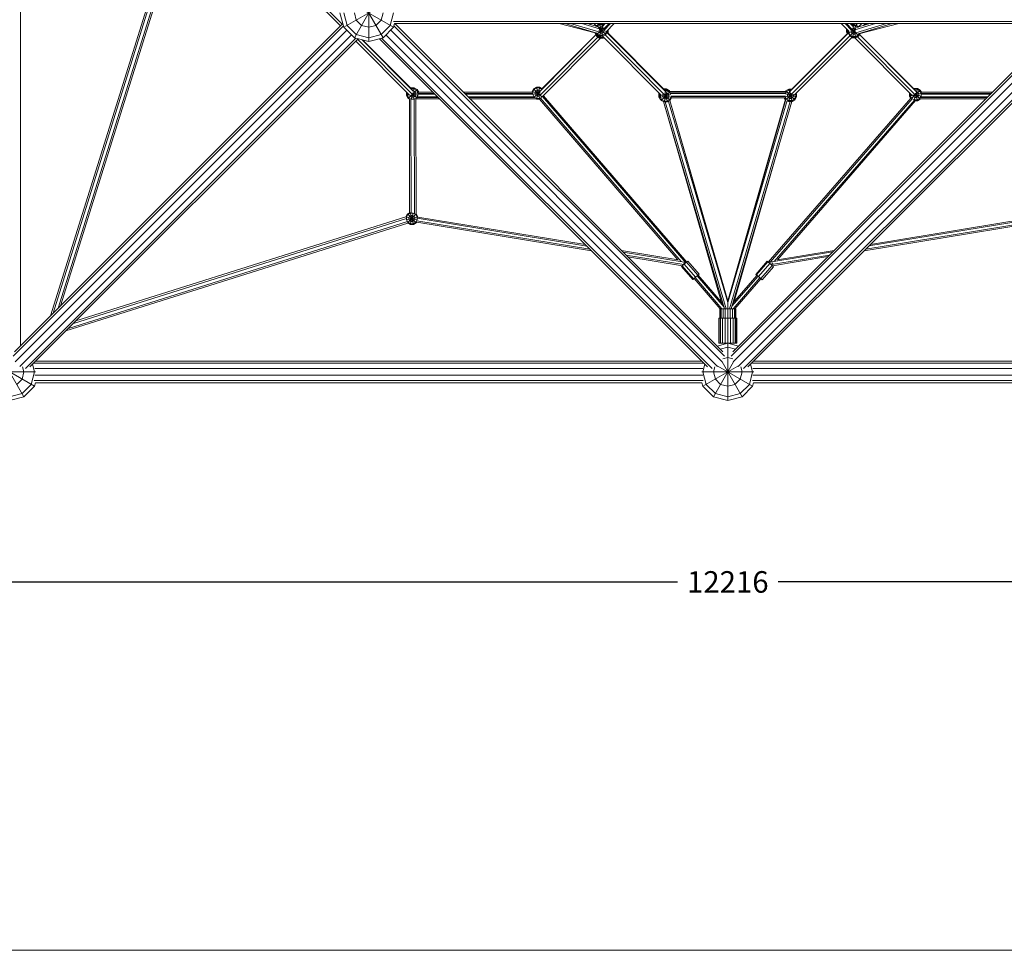
# Model space of a CAD drawing. Extents: x -208 to 15684, y -6883 to 5423.
# Drawn here: x 6104 to 8846, y -6883 to -4291 of the extents above; entities that cross this region are included whole.
import ezdxf

# ---------------------------------------------------------------- set-up
doc = ezdxf.new("R2010")
doc.units = 0
doc.header["$LTSCALE"] = 14.285714
doc.layers.add('mitat', color=7, linetype='Continuous', true_color=0x13a538)
doc.layers.add('valine', color=7, linetype='Continuous')
doc.styles.get("Standard").update_dxf_attribs({"font": 'arial.ttf', "height": 60})
doc.dimstyles.new('oma', dxfattribs={"dimtxt": 60, "dimasz": 100, "dimexe": 20, "dimexo": 20, "dimgap": 30, "dimtad": 0, "dimtih": 1, "dimtoh": 1, "dimdec": 0, "dimzin": 0, "dimdsep": 46, "dimtxsty": 'Standard', "dimcen": 0.09, "dimclrd": 256, "dimadec": 0, "dimazin": 0, "dimtfac": 1, "dimtdec": 0, "dimtofl": 0, "dimtmove": 0, "dimatfit": 3, "dimfxl": 0, "dimtolj": 1, "dimtzin": 0, "dimarcsym": 0})

# ---------------------------------------------------------------- blocks, each defined once
blk = doc.blocks.new('*D518')
at = {"layer": 'Defpoints', "color": 0, "transparency": 16777216}
for p in [(1967.7, -2646.6), (14183.7, -4696.6), (1967.7, -5856.6)]:
    blk.add_point(p, dxfattribs=at)
at = {"layer": 'mitat', "color": 0, "lineweight": -2, "transparency": 16777216}
for p, q in [((1967.7, -2666.6), (1967.7, -5876.6)), ((14183.7, -4716.6), (14183.7, -5876.6))]:
    blk.add_line(p, q, dxfattribs=at)
at = {"layer": 'mitat', "color": 104, "lineweight": -2, "true_color": 0x13a538, "transparency": 16777216}
for p, q in [((2067.7, -5856.6), (7935.6, -5856.6)), ((14083.7, -5856.6), (8215.7, -5856.6))]:
    blk.add_line(p, q, dxfattribs=at)
at = {"layer": 'mitat', "color": 104, "true_color": 0x13a538, "transparency": 16777216}
for points in [[(2067.7, -5840), (2067.7, -5873.3), (1967.7, -5856.6)], [(14083.7, -5840), (14083.7, -5873.3), (14183.7, -5856.6)]]:
    blk.add_solid(points, dxfattribs=at)
at = {"layer": 'mitat', "color": 0, "transparency": 16777216, "insert": (8075.7, -5856.6), "char_height": 60, "attachment_point": 5}
blk.add_mtext('\\A1;12216', dxfattribs=at)

msp = doc.modelspace()

# ---------------------------------------------------------------- linework, layer by layer
at = {"layer": 'valine', "lineweight": 18}
for p, q in [((6105.7, -5199.2), (6105.7, -3344.1)), ((6488.4, -4159.9), (6189.9, -5115)), ((6492.9, -4160.8), (6196.8, -5108.1)), ((6501.5, -4163.5), (6210.5, -5094.4)), ((6505.6, -4165.5), (6217.3, -5087.5)), ((6847.2, -4159), (6997, -4307.9)), ((6851, -4152.3), (7002.2, -4302.7)), ((7035.7, -4202.3), (7115.7, -4340.9)), ((7075.7, -4351.6), (7075.7, -4199.3)), ((7006.4, -4231.6), (7144.9, -4311.6)), ((7035.7, -4340.9), (7091.7, -4243.8)), ((7006.4, -4311.6), (6995.7, -4271.6)), ((7006.4, -4311.6), (7103.5, -4255.6)), ((7015.7, -4306.3), (7006.4, -4271.6)), ((7035.7, -4271.6), (7041, -4291.6)), ((7115.7, -4271.6), (7110.3, -4291.6)), ((7135.7, -4306.3), (7144.9, -4271.6)), ((6089.4, -5215.5), (7003.6, -4301.3)), ((7041, -4291.6), (7055.7, -4306.3)), ((7075.7, -4297.5), (7075.7, -4292.3)), ((7095.7, -4306.3), (7110.3, -4291.6)), ((7144.4, -4295.9), (9006.9, -4295.9)), ((7144.9, -4311.6), (7147.6, -4301.6)), ((9003.7, -4301.6), (7147.6, -4301.6)), ((7148.1, -4301.6), (8061.9, -5215.5)), ((7706, -4327.5), (7606.4, -4301.6)), ((7711, -4328), (7621.8, -4301.6)), ((7716.3, -4324.8), (7637.7, -4301.6)), ((7669.5, -4301.6), (7718.1, -4316)), ((7713.8, -4310), (7685.4, -4301.6)), ((7690.4, -4301.6), (7692.5, -4303.7)), ((7692.1, -4301.6), (7695, -4304.5)), ((7702.6, -4301.6), (7709.8, -4308.8)), ((7710.8, -4306.9), (7718.7, -4302.3)), ((7712.5, -4308.6), (7719.3, -4304.6)), ((7714.1, -4301.6), (7716.3, -4303.8)), ((7715.3, -4301.6), (7717, -4303.3)), ((7718.7, -4302.3), (7727.8, -4302.3)), ((7718.7, -4336.3), (7727.8, -4302.3)), ((7718.7, -4302.3), (7727.8, -4336.3)), ((7719.3, -4304.6), (7727.2, -4304.6)), ((7727.1, -4309.1), (7734.6, -4301.6)), ((7730, -4306.2), (7727.2, -4304.6)), ((7731.7, -4304.6), (7727.8, -4302.3)), ((7745.1, -4301.6), (7729.3, -4317.3)), ((7731.1, -4319.8), (7749.1, -4301.6)), ((7737, -4324.2), (7759.5, -4301.6)), ((9003.2, -4301.6), (8089.4, -5215.5)), ((8413.8, -4323.7), (8391.8, -4301.6)), ((8402.2, -4301.6), (8420.3, -4319.8)), ((8406.2, -4301.6), (8422.2, -4317.5)), ((8416.7, -4301.6), (8425.4, -4310.3)), ((8419.1, -4304), (8427.6, -4304)), ((8427.6, -4304), (8427.1, -4305.8)), ((8427.6, -4304), (8430.7, -4305.8)), ((8429.8, -4318.8), (8486.7, -4301.6)), ((8431.8, -4305.8), (8436.1, -4301.6)), ((8431.9, -4327.6), (8517.9, -4301.6)), ((8432.6, -4306.1), (8437.2, -4301.6)), ((8471.2, -4301.6), (8434.3, -4312.7)), ((8438.5, -4330.3), (8533.5, -4301.6)), ((8440, -4310.4), (8448.7, -4301.6)), ((8552.4, -4301.6), (8444, -4328.7)), ((8454, -4306.8), (8459.2, -4301.6)), ((8460.9, -4301.6), (8456.5, -4306)), ((8533.9, -4301.6), (8531.5, -4302.2)), ((6085.3, -5227.7), (7005.3, -4307.7)), ((7014.5, -4319.7), (6091, -5243.2)), ((7035.7, -4340.9), (7006.4, -4311.6)), ((7041, -4331.6), (7015.7, -4306.3)), ((7041, -4331.6), (7075.7, -4340.9)), ((7075.7, -4311.6), (7055.7, -4306.3)), ((7075.7, -4311.6), (7095.7, -4306.3)), ((7110.3, -4331.6), (7075.7, -4340.9)), ((7135.7, -4306.3), (7110.3, -4331.6)), ((7115.7, -4340.9), (7144.9, -4311.6)), ((8060.3, -5243.2), (7136.9, -4319.7)), ((7146, -4307.7), (8066.1, -5227.7)), ((7706, -4329.3), (7706, -4326.5)), ((7706, -4329.3), (7708.9, -4328.5)), ((7706, -4329.3), (7710.6, -4337.2)), ((7710.8, -4331.8), (7708.1, -4327.1)), ((7708.3, -4327.5), (7708.3, -4328.7)), ((7708.3, -4328.7), (7712.3, -4335.5)), ((7710.8, -4306.9), (7709.7, -4308.8)), ((7710.8, -4306.9), (7735.7, -4331.8)), ((7710.8, -4331.8), (7729, -4313.7)), ((7710.8, -4331.8), (7718.7, -4336.3)), ((7711.1, -4327.7), (7712.5, -4330.1)), ((7712, -4309.5), (7712.5, -4308.6)), ((7712.5, -4330.1), (7719.3, -4334.1)), ((7716.3, -4324.2), (7717, -4325.6)), ((7716.4, -4314.3), (7717, -4313.1)), ((7716.7, -4321.1), (7729.9, -4317.6)), ((7717, -4313.1), (7721, -4310.8)), ((7721, -4327.8), (7717, -4325.6)), ((7717.4, -4317.8), (7735.5, -4322.6)), ((7725.5, -4310.8), (7721, -4310.8)), ((7721, -4327.8), (7725.5, -4327.8)), ((7725.5, -4310.8), (7728.8, -4312.7)), ((7729.5, -4325.6), (7725.5, -4327.8)), ((7734, -4330.1), (7727.2, -4334.1)), ((7735.7, -4331.8), (7727.8, -4336.3)), ((7729.5, -4325.6), (7731.8, -4321.6)), ((7731.8, -4321.6), (7731.8, -4319.9)), ((7738, -4323.3), (7734, -4330.1)), ((7740.3, -4323.9), (7735.7, -4331.8)), ((7737.9, -4323.3), (7740.3, -4323.9)), ((7738, -4323.3), (7738, -4323.2)), ((7903.3, -4491.7), (7738.9, -4326.3)), ((7739.3, -4325.6), (7899.9, -4487.2)), ((7739.9, -4326.3), (7739.9, -4324.5)), ((7740.3, -4323.9), (7740.3, -4320.9)), ((7742.2, -4320.9), (7740.3, -4321.4)), ((7741.5, -4319.7), (7742.2, -4320.9)), ((7741.6, -4319.8), (7742.6, -4319.6)), ((7742.2, -4319), (7742.6, -4319.6)), ((7742.2, -4320.9), (7742.2, -4328.6)), ((7742.6, -4328.7), (7742.3, -4328.6)), ((7742.5, -4328.8), (7742.6, -4328.7)), ((7742.6, -4328.7), (7742.6, -4319.6)), ((9005.3, -4307.7), (8085.3, -5227.7)), ((8091, -5243.2), (9014.5, -4319.7)), ((8248.7, -4491), (8410.9, -4327.9)), ((8252.5, -4486.1), (8410.6, -4327.1)), ((8406, -4316.5), (8406.2, -4316.1)), ((8406, -4325.6), (8406, -4316.5)), ((8406, -4316.5), (8406.8, -4316.7)), ((8406, -4325.6), (8409.2, -4324.7)), ((8406, -4325.6), (8408.3, -4329.4)), ((8408.3, -4325), (8408.3, -4318.2)), ((8408.3, -4325), (8409.2, -4326.5)), ((8409.4, -4319.3), (8409.2, -4319.6)), ((8409.2, -4319.6), (8409.2, -4328.5)), ((8409.2, -4319.6), (8409.9, -4319.8)), ((8410.6, -4327.4), (8410.6, -4320.4)), ((8410.6, -4327.4), (8431, -4321.9)), ((8415.1, -4335.3), (8410.6, -4327.4)), ((8412.8, -4322.7), (8412.8, -4326.8)), ((8416.8, -4333.6), (8412.8, -4326.8)), ((8415.1, -4335.3), (8430.3, -4320)), ((8418.4, -4320.4), (8431.5, -4323.9)), ((8419.4, -4319.9), (8419.1, -4320.5)), ((8419.1, -4325.1), (8419.1, -4320.5)), ((8421.3, -4329), (8419.1, -4325.1)), ((8425.3, -4331.3), (8421.3, -4329)), ((8421.4, -4306.3), (8422.2, -4306.3)), ((8421.7, -4306.6), (8423, -4305.8)), ((8422.2, -4317.5), (8431.9, -4327.2)), ((8422.5, -4315.9), (8425.3, -4314.3)), ((8423, -4305.8), (8432.1, -4305.8)), ((8423, -4305.8), (8423.8, -4308.7)), ((8423, -4339.8), (8432.1, -4305.8)), ((8423.3, -4308.3), (8423.6, -4308.1)), ((8431.5, -4308.1), (8423.6, -4308.1)), ((8424.5, -4311.6), (8432.1, -4339.8)), ((8429.8, -4314.3), (8425.3, -4314.3)), ((8425.3, -4331.3), (8429.8, -4331.3)), ((8429.8, -4314.3), (8432.6, -4315.9)), ((8433.8, -4329), (8429.8, -4331.3)), ((8437.8, -4311.7), (8431.5, -4308.1)), ((8440, -4310.4), (8432.1, -4305.8)), ((8432.4, -4327.6), (8440, -4335.3)), ((8433.8, -4329), (8434.4, -4328.1)), ((8438.3, -4333.6), (8440.6, -4329.6)), ((8439.1, -4311.3), (8440, -4310.4)), ((8444, -4328.9), (8439.4, -4336.8)), ((8440.3, -4310.9), (8440, -4310.4)), ((8440, -4335.3), (8443.8, -4328.7)), ((8599.8, -4490.7), (8442.1, -4332.1)), ((8442.5, -4331.4), (8595.4, -4485.2)), ((8444, -4328.9), (8443.7, -4328.9)), ((8444, -4328.6), (8444, -4328.9)), ((7027.6, -4332.8), (6104.1, -5256.3)), ((7039.6, -4342), (6119.6, -5262)), ((7046, -4343.7), (6131.8, -5257.9)), ((7075.7, -4351.6), (7035.7, -4340.9)), ((7189.3, -4501), (7039.4, -4350.3)), ((7197.5, -4498.9), (7044.6, -4345.1)), ((7057.8, -4346.9), (7200.7, -4490.5)), ((7059.4, -4347.3), (7195.8, -4484.5)), ((7115.7, -4340.9), (7075.7, -4351.6)), ((7105.3, -4343.7), (8019.5, -5257.9)), ((7111.7, -4342), (8031.7, -5262)), ((8047.2, -5256.3), (7123.7, -4332.8)), ((7551.9, -4490.3), (7708.2, -4333.1)), ((7713.8, -4339), (7553.7, -4500.1)), ((7707.8, -4332.4), (7556.3, -4484.8)), ((7558.9, -4505.3), (7720.8, -4342.4)), ((7710.6, -4337.2), (7714.1, -4333.7)), ((7718.5, -4341.7), (7710.6, -4337.2)), ((7712.3, -4335.5), (7719.1, -4339.5)), ((7718.5, -4341.7), (7719.9, -4336.3)), ((7718.5, -4341.7), (7719.3, -4341.7)), ((7718.7, -4336.3), (7727.8, -4336.3)), ((7719.9, -4339.5), (7719.1, -4339.5)), ((7719.3, -4334.1), (7727.2, -4334.1)), ((7720, -4342.1), (7719.3, -4341.7)), ((7720.6, -4339.9), (7719.9, -4339.5)), ((7720, -4342.1), (7721.5, -4336.3)), ((7720.2, -4342.1), (7720, -4342.1)), ((7720.2, -4342.1), (7720.7, -4342.4)), ((7720.8, -4339.9), (7720.6, -4339.9)), ((7720.7, -4342.4), (7722.3, -4336.3)), ((7729.8, -4342.4), (7720.7, -4342.4)), ((7721.3, -4340.1), (7720.8, -4339.9)), ((7729.2, -4340.1), (7721.3, -4340.1)), ((7727, -4336.3), (7891.3, -4501.6)), ((7728.6, -4338), (7729.8, -4342.4)), ((7730.2, -4339.6), (7729.2, -4340.1)), ((7729.8, -4342.4), (7731.8, -4341.2)), ((7898.8, -4498.7), (7733.9, -4332.9)), ((9027.6, -4332.8), (8104.1, -5256.3)), ((9039.6, -4342), (8119.6, -5262)), ((8131.8, -5257.9), (9046, -4343.7)), ((8252.8, -4498.4), (8415.1, -4335.2)), ((8260.7, -4501), (8421.7, -4339)), ((8423, -4339.8), (8415.1, -4335.3)), ((8416.8, -4333.6), (8423.6, -4337.5)), ((8420.3, -4340.4), (8421.6, -4341.2)), ((8422.1, -4339.3), (8421.6, -4341.2)), ((8422, -4341.2), (8421.6, -4341.2)), ((8422, -4341.2), (8422.4, -4341.4)), ((8422.8, -4339.7), (8422.4, -4341.4)), ((8422.4, -4341.4), (8431.5, -4341.4)), ((8432.1, -4339.8), (8423, -4339.8)), ((8431.5, -4337.5), (8423.6, -4337.5)), ((8429.4, -4341.4), (8588.7, -4501.6)), ((8431.1, -4339.8), (8431.5, -4341.4)), ((8438.3, -4333.6), (8431.5, -4337.5)), ((8431.5, -4341.4), (8439.4, -4336.8)), ((8440, -4335.3), (8432.1, -4339.8)), ((8436.8, -4338.3), (8596.6, -4499)), ((8438.6, -4336.1), (8439.4, -4336.8)), ((7181.2, -4492.9), (7181.2, -4493)), ((7181.2, -4502.1), (7181.2, -4493)), ((7181.2, -4493), (7181.2, -4493)), ((7183.5, -4495.2), (7183.5, -4501.5)), ((7192.5, -4481.2), (7193.6, -4480.5)), ((7193.6, -4480.5), (7202.7, -4480.5)), ((7193.6, -4480.5), (7194.3, -4483)), ((7194.2, -4482.8), (7194.2, -4482.8)), ((7202.1, -4482.8), (7194.2, -4482.8)), ((7194.2, -4512.5), (7199.3, -4493.4)), ((7197.5, -4498.2), (7210.6, -4485.1)), ((7197.6, -4497.7), (7214.8, -4493.1)), ((7197.9, -4496.5), (7202.2, -4512.5)), ((7199.4, -4489), (7200.5, -4489)), ((7200.2, -4490), (7202.7, -4480.5)), ((7204.4, -4491.3), (7200.5, -4489)), ((7202.1, -4482.8), (7209, -4486.7)), ((7202.7, -4480.5), (7210.6, -4485.1)), ((7206.7, -4495.2), (7204.4, -4491.3)), ((7206.7, -4499.8), (7206.7, -4495.2)), ((7209, -4486.7), (7212.9, -4493.6)), ((7215, -4492.7), (7210.6, -4485.1)), ((7212.9, -4493.6), (7212.9, -4501.5)), ((7213.3, -4496.4), (7258, -4496.4)), ((7214.8, -4492.7), (7254.3, -4492.7)), ((7339.1, -4492.7), (7530.6, -4492.7)), ((7342.9, -4496.4), (7532.3, -4496.4)), ((7535, -4482.9), (7530.5, -4490.7)), ((7530.5, -4490.7), (7530.5, -4492.7)), ((7530.5, -4490.7), (7553.4, -4496.9)), ((7532.5, -4499.3), (7552.9, -4493.8)), ((7536.7, -4484.5), (7532.7, -4491.4)), ((7532.7, -4499.2), (7532.7, -4491.4)), ((7535, -4482.9), (7542.9, -4478.3)), ((7535, -4482.9), (7558.5, -4506.4)), ((7536.4, -4506.4), (7552.1, -4490.7)), ((7536.7, -4484.5), (7543.5, -4480.6)), ((7541.2, -4489.1), (7539, -4493)), ((7539, -4497.6), (7539, -4493)), ((7541.2, -4489.1), (7545.2, -4486.8)), ((7542.9, -4512.3), (7552, -4478.3)), ((7542.9, -4478.3), (7552, -4478.3)), ((7542.9, -4478.3), (7551.9, -4511.8)), ((7551.4, -4480.6), (7543.5, -4480.6)), ((7549.7, -4486.8), (7545.2, -4486.8)), ((7553.2, -4488.8), (7549.7, -4486.8)), ((7557.2, -4483.9), (7551.4, -4480.6)), ((7558.8, -4482.2), (7552, -4478.3)), ((7883.6, -4496), (7884.4, -4494.7)), ((7883.6, -4496), (7883.6, -4505.1)), ((7883.6, -4496), (7886.5, -4496.8)), ((7885.9, -4496.6), (7886, -4496.3)), ((7885.9, -4496.6), (7885.9, -4498.1)), ((7890.4, -4515.2), (7914.8, -4490.8)), ((7896.3, -4483.5), (7905.2, -4483.5)), ((7898.3, -4519.8), (7907.4, -4485.8)), ((7898.5, -4485.8), (7907.4, -4485.8)), ((7900.4, -4488), (7906.8, -4488)), ((7900.4, -4494.3), (7900.6, -4494.3)), ((7900.5, -4494.2), (7907.4, -4519.8)), ((7905.1, -4494.3), (7900.6, -4494.3)), ((7905.2, -4483.5), (7904.6, -4485.8)), ((7909.1, -4496.5), (7905.1, -4494.3)), ((7913.1, -4488.1), (7905.2, -4483.5)), ((7913.6, -4492), (7906.8, -4488)), ((7915.3, -4490.3), (7907.4, -4485.8)), ((7911.3, -4500.5), (7909.1, -4496.5)), ((7912.5, -4488.7), (7913.1, -4488.1)), ((7913.9, -4489.5), (7913.1, -4488.1)), ((7915.4, -4495.1), (7913.6, -4492)), ((7914.7, -4490.7), (8237.2, -4490.7)), ((7914.9, -4490.7), (7915.3, -4490.3)), ((7915, -4494.4), (8236.9, -4494.4)), ((7915, -4495.9), (8237, -4495.9)), ((7915.3, -4490.3), (7915.5, -4490.7)), ((8235.8, -4489.5), (8235.1, -4490.7)), ((8243.6, -4484.9), (8235.8, -4489.5)), ((8236.7, -4490.4), (8235.8, -4489.5)), ((8237.6, -4488.8), (8236.5, -4490.7)), ((8239.2, -4490.5), (8236.6, -4495.1)), ((8237.6, -4488.8), (8245.4, -4484.3)), ((8237.6, -4488.8), (8262.4, -4513.7)), ((8239.2, -4490.5), (8246.1, -4486.5)), ((8241.5, -4499), (8243.8, -4495)), ((8243.7, -4485.2), (8243.6, -4484.9)), ((8243.6, -4484.9), (8244.3, -4484.9)), ((8247.7, -4492.8), (8243.8, -4495)), ((8245.4, -4484.3), (8254.6, -4518.3)), ((8245.4, -4484.3), (8254.3, -4484.3)), ((8245.4, -4518.3), (8251.6, -4495.2)), ((8252.2, -4486.5), (8246.1, -4486.5)), ((8250.6, -4492.8), (8247.7, -4492.8)), ((8267, -4496.7), (8266.2, -4495.4)), ((8582, -4494.8), (8582, -4503.7)), ((8582, -4503.7), (8615, -4494.9)), ((8587.6, -4510.5), (8611.4, -4486.7)), ((8594.4, -4482.2), (8593.2, -4482.9)), ((8594.4, -4482.2), (8595.2, -4485)), ((8594.4, -4482.2), (8603.6, -4482.2)), ((8594.8, -4484.6), (8595.1, -4484.4)), ((8595, -4514.3), (8603.6, -4482.2)), ((8595.1, -4484.4), (8602.9, -4484.4)), ((8597.9, -4494.9), (8603.6, -4516.2)), ((8599.8, -4490.7), (8601.3, -4490.7)), ((8601.3, -4490.7), (8605.2, -4492.9)), ((8609.8, -4488.4), (8602.9, -4484.4)), ((8603.6, -4482.2), (8611.4, -4486.7)), ((8607.5, -4496.9), (8605.2, -4492.9)), ((8613.7, -4495.2), (8609.8, -4488.4)), ((8611.4, -4486.7), (8614.9, -4492.7)), ((8613.7, -4495.2), (8613.7, -4503.1)), ((8614.1, -4496.4), (8808.5, -4496.4)), ((8614.7, -4492.7), (8812.2, -4492.7)), ((7181.2, -4502.1), (7188.4, -4500.1)), ((7185.7, -4510), (7181.2, -4502.1)), ((7187.4, -4508.3), (7183.5, -4501.5)), ((7185.7, -4510), (7196.7, -4499)), ((7188.9, -4511.8), (7185.7, -4510)), ((7194.2, -4512.2), (7187.4, -4508.3)), ((7188.9, -4511.8), (7189.4, -4828.2)), ((7192, -4503.7), (7190, -4500.3)), ((7192, -4503.7), (7195.9, -4506)), ((7193.4, -4512.1), (7193.9, -4829.1)), ((7194.2, -4512.2), (7202.1, -4512.2)), ((7200.5, -4506), (7195.9, -4506)), ((7197.6, -4497.4), (7213.2, -4501.5)), ((7197.7, -4497), (7210.2, -4509.5)), ((7204.4, -4503.7), (7200.5, -4506)), ((7202.1, -4512.2), (7209, -4508.3)), ((7202.9, -4830.8), (7202.4, -4512.4)), ((7206.7, -4499.8), (7204.4, -4503.7)), ((7209.6, -4510.6), (7206.9, -4512.1)), ((7206.9, -4512.1), (7207.4, -4831.1)), ((7209, -4508.3), (7212.9, -4501.5)), ((7209.1, -4510.6), (7272.2, -4510.6)), ((7210.3, -4506.9), (7268.5, -4506.9)), ((7210.9, -4505.4), (7267, -4505.4)), ((7213.1, -4497.9), (7259.5, -4497.9)), ((7344.4, -4497.9), (7532.5, -4497.9)), ((7351.8, -4505.4), (7536, -4505.4)), ((7353.3, -4506.9), (7537.2, -4506.9)), ((7357, -4510.6), (7540.3, -4510.6)), ((7532.7, -4499.2), (7536.7, -4506.1)), ((7543.5, -4510), (7536.7, -4506.1)), ((7539, -4497.6), (7541.2, -4501.5)), ((7542.9, -4512.3), (7539.9, -4510.6)), ((7545.2, -4503.8), (7541.2, -4501.5)), ((7542.9, -4512.3), (7551.6, -4512.3)), ((7543.5, -4510), (7551.4, -4510)), ((7549.7, -4503.8), (7545.2, -4503.8)), ((7549.7, -4503.8), (7553.7, -4501.5)), ((7558.2, -4506.1), (7551.4, -4510)), ((7551.4, -4512), (7936.8, -4959.2)), ((7553.7, -4501.5), (7554.4, -4500.2)), ((7553.7, -4509.2), (7945.9, -4964.3)), ((7558.9, -4504.8), (7558.2, -4506.1)), ((7958.5, -4967.9), (7559.4, -4504.8)), ((7961.2, -4965.6), (7562.5, -4502.8)), ((7564.5, -4499.9), (7562.6, -4503)), ((7564.3, -4499.8), (7564.5, -4499.9)), ((7564.5, -4499.9), (7564.5, -4499.7)), ((7883.6, -4505.1), (7885.8, -4504.5)), ((7888.2, -4513), (7883.6, -4505.1)), ((7885.8, -4498.2), (7886.6, -4496.9)), ((7885.8, -4498.2), (7885.8, -4507.3)), ((7885.8, -4498.2), (7888.7, -4499)), ((7885.8, -4507.3), (7917.1, -4499)), ((7885.8, -4507.3), (7890.4, -4515.2)), ((7888.3, -4498.6), (7888.1, -4498.8)), ((7888.1, -4498.8), (7888.1, -4506.7)), ((7888.1, -4506.7), (7892.1, -4513.5)), ((7888.2, -4513), (7888.8, -4512.4)), ((7889.6, -4513.8), (7888.2, -4513)), ((7898.3, -4519.8), (7890.4, -4515.2)), ((7892.1, -4513.5), (7898.9, -4517.5)), ((7893.2, -4500.2), (7918.7, -4507)), ((7894.3, -4500.5), (7895, -4499.3)), ((7894.3, -4500.5), (7894.3, -4505)), ((7896.6, -4509), (7894.3, -4505)), ((7896.5, -4518.7), (8058.2, -5078.1)), ((7896.6, -4509), (7900.6, -4511.3)), ((8066.4, -5096), (7896.6, -4518.8)), ((7898.3, -4519.8), (7907.4, -4519.8)), ((7898.8, -4498.7), (7915.3, -4515.2)), ((7898.9, -4517.5), (7906.8, -4517.5)), ((7905.1, -4511.3), (7900.6, -4511.3)), ((7901.5, -4519.8), (8071.2, -5096)), ((7905.1, -4511.3), (7909.1, -4509)), ((7906.8, -4517.5), (7913.6, -4513.5)), ((7915.3, -4515.2), (7907.4, -4519.8)), ((7911.3, -4505), (7909.1, -4509)), ((7910.4, -4518), (8075.6, -5078.5)), ((7911.3, -4505), (7911.3, -4500.5)), ((7917.6, -4506.7), (7913.6, -4513.5)), ((8075.6, -5077.4), (7914.3, -4515.8)), ((7914.4, -4515.7), (8075.6, -5073.5)), ((7915.3, -4515.2), (7919.1, -4508.6)), ((7916.8, -4503.4), (8236, -4503.4)), ((7917.6, -4504.2), (7917.6, -4506.7)), ((7917.6, -4504.9), (8235.3, -4504.9)), ((7918.4, -4508.6), (8235.3, -4508.6)), ((8075.6, -5073.5), (8236.7, -4512.2)), ((8237.2, -4513.2), (8075.6, -5077.4)), ((8075.6, -5078.5), (8241.1, -4515.8)), ((8080.1, -5096), (8249.8, -4518.3)), ((8084.9, -5096), (8254.4, -4518.3)), ((8188.5, -4966.3), (8585.5, -4509.1)), ((8588.8, -4510.7), (8193.5, -4966)), ((8204.7, -4964.2), (8595.3, -4514.3)), ((8213.9, -4959), (8598.7, -4515.9)), ((8235.8, -4514.4), (8232.4, -4508.6)), ((8237.4, -4513.5), (8234.6, -4508.6)), ((8235, -4505.3), (8257.7, -4499.2)), ((8235.3, -4504.2), (8235.3, -4505.2)), ((8239.2, -4512), (8235.3, -4505.2)), ((8236.2, -4513.9), (8235.8, -4514.4)), ((8236.1, -4514.5), (8235.8, -4514.4)), ((8235.9, -4497.5), (8267, -4505.8)), ((8239.2, -4512), (8252.8, -4498.4)), ((8239.2, -4512), (8246.1, -4516)), ((8241.1, -4515.8), (8245.4, -4518.3)), ((8241.5, -4503.5), (8241.5, -4499)), ((8241.5, -4503.5), (8243.8, -4507.5)), ((8247.7, -4509.8), (8243.8, -4507.5)), ((8254.6, -4518.3), (8245.4, -4518.3)), ((8253.9, -4516), (8246.1, -4516)), ((8247.7, -4509.8), (8252.3, -4509.8)), ((8252.3, -4509.8), (8256.2, -4507.5)), ((8253.9, -4516), (8260.8, -4512)), ((8262.4, -4513.7), (8254.6, -4518.3)), ((8256.2, -4507.5), (8258.5, -4503.5)), ((8258.5, -4499.3), (8258.5, -4503.5)), ((8264.7, -4505.2), (8260.8, -4512)), ((8262.4, -4513.7), (8267, -4505.8)), ((8264.2, -4497.5), (8267, -4496.7)), ((8264.6, -4497), (8264.7, -4497.3)), ((8264.7, -4505.2), (8264.7, -4497.3)), ((8267, -4496.7), (8267, -4505.8)), ((8585.3, -4509.4), (8582, -4503.7)), ((8584.3, -4497.1), (8584.3, -4503.1)), ((8588.2, -4509.9), (8584.3, -4503.1)), ((8588.2, -4509.9), (8595.1, -4513.9)), ((8590.5, -4501.4), (8590.5, -4500.2)), ((8592.8, -4505.4), (8590.5, -4501.4)), ((8596.7, -4507.7), (8592.8, -4505.4)), ((8595.1, -4513.9), (8602.9, -4513.9)), ((8596.7, -4498.5), (8614, -4503.2)), ((8601.3, -4507.7), (8596.7, -4507.7)), ((8597, -4497.2), (8611.4, -4511.6)), ((8598.4, -4516.2), (8603.6, -4516.2)), ((8605.2, -4505.4), (8601.3, -4507.7)), ((8602.9, -4513.9), (8609.8, -4509.9)), ((8603.6, -4516.2), (8611.4, -4511.6)), ((8605.2, -4505.4), (8607.5, -4501.4)), ((8607.5, -4501.4), (8607.5, -4496.9)), ((8613.7, -4503.1), (8609.8, -4509.9)), ((8612, -4510.6), (8611.4, -4511.6)), ((8611.8, -4510.6), (8794.3, -4510.6)), ((8612, -4506.9), (8798, -4506.9)), ((8612.6, -4505.4), (8799.5, -4505.4)), ((8613.9, -4497.9), (8807, -4497.9)), ((8222.8, -4626.1), (8093.8, -5075.3)), ((6239.4, -5150.3), (7183.7, -4852.6)), ((6253.2, -5136.5), (7181, -4844)), ((6260.1, -5129.6), (7179, -4840)), ((7178.9, -4839.5), (7183.4, -4831.6)), ((7178.9, -4839.5), (7178.9, -4840)), ((7178.9, -4839.5), (7211.1, -4848.2)), ((7181, -4848), (7212.9, -4839.5)), ((7185.1, -4833.3), (7181.1, -4840.1)), ((7181.1, -4840.1), (7181.1, -4848)), ((7185.1, -4854.9), (7181.1, -4848)), ((7183.4, -4831.6), (7189.4, -4828.2)), ((7183.4, -4831.6), (7208.3, -4856.5)), ((7183.9, -4856), (7208.3, -4831.6)), ((7185.1, -4833.3), (7191.9, -4829.4)), ((7187.4, -4841.8), (7189.6, -4837.9)), ((7187.4, -4841.8), (7187.4, -4846.4)), ((7189.6, -4850.3), (7187.4, -4846.4)), ((7189.6, -4837.9), (7193.6, -4835.6)), ((7193.6, -4852.6), (7189.6, -4850.3)), ((7191.3, -4861.1), (7199.9, -4829.1)), ((7191.6, -4828), (7200.4, -4861.1)), ((7199.8, -4829.4), (7191.9, -4829.4)), ((7198.1, -4835.6), (7193.6, -4835.6)), ((7198.1, -4852.6), (7193.6, -4852.6)), ((7198.1, -4835.6), (7202.1, -4837.9)), ((7198.1, -4852.6), (7202.1, -4850.3)), ((7199.8, -4829.4), (7206.6, -4833.3)), ((7202.1, -4837.9), (7204.4, -4841.8)), ((7204.4, -4846.4), (7202.1, -4850.3)), ((7204.4, -4846.4), (7204.4, -4841.8)), ((7206.6, -4833.3), (7210.6, -4840.1)), ((7210.6, -4848), (7206.6, -4854.9)), ((7208.3, -4831.6), (7207.3, -4831)), ((7212.9, -4839.5), (7208.3, -4831.6)), ((7209.7, -4850.7), (7691.5, -4929.9)), ((7210.6, -4840.1), (7210.6, -4848)), ((7682.7, -4921.1), (7211.1, -4843.6)), ((7212.7, -4840.2), (7678.4, -4916.8)), ((7212.9, -4839.5), (7212.9, -4840.2)), ((8460.1, -4929.6), (8938.1, -4851.3)), ((8468.8, -4920.9), (8937.3, -4844.1)), ((8473.2, -4916.5), (8936.1, -4840.7)), ((6232.5, -5157.2), (7184.6, -4857.1)), ((7184.4, -4857.1), (7191.3, -4861.1)), ((7191.9, -4858.8), (7185.1, -4854.9)), ((7191.3, -4861.1), (7200.4, -4861.1)), ((7191.9, -4858.8), (7199.8, -4858.8)), ((7199.8, -4858.8), (7206.6, -4854.9)), ((7208.3, -4856.5), (7200.4, -4861.1)), ((7209.6, -4854.3), (7208.3, -4856.5)), ((7209.5, -4854.3), (7695.8, -4934.2)), ((8938.3, -4854.9), (8455.7, -4934)), ((7937, -4959.3), (7779.9, -4933.4)), ((8213.8, -4959), (8371.7, -4933.2)), ((7784.3, -4937.8), (7954.5, -4965.8)), ((7952.8, -4972.8), (7793, -4946.5)), ((7797.4, -4950.9), (7949.3, -4975.9)), ((8192.5, -4966.2), (8191.8, -4962.7)), ((8367.3, -4937.5), (8192.5, -4966.2)), ((8358.6, -4946.3), (8197.3, -4972.7)), ((8354.2, -4950.6), (8199.7, -4975.9)), ((7947, -4978.2), (7949, -4976.1)), ((7947, -4978.2), (7978.4, -5014.5)), ((7949, -4976.1), (7954.3, -4971.4)), ((7980.4, -5012.5), (7949, -4976.1)), ((7953.4, -4972.2), (7954.5, -4965.8)), ((7960.5, -4966.2), (7954.3, -4971.4)), ((7985.7, -5007.7), (7954.3, -4971.4)), ((7954.5, -4965.8), (7954.5, -4965.7)), ((7960.5, -4966.2), (7964.6, -4962.9)), ((7991.8, -5002.5), (7960.5, -4966.2)), ((7964.6, -4962.9), (7995.9, -4999.2)), ((8153.6, -4999.9), (8185.1, -4963.6)), ((8187.4, -4965.3), (8155.9, -5001.5)), ((8161.4, -5006.1), (8192.8, -4969.9)), ((8167.4, -5011.5), (8198.9, -4975.2)), ((8202.7, -4978.8), (8171.3, -5015)), ((8185.1, -4963.6), (8187.4, -4965.3)), ((8192.8, -4969.9), (8187.4, -4965.3)), ((8192.7, -4967), (8191.3, -4968.6)), ((8193.2, -4970), (8192.5, -4966.2)), ((8192.8, -4969.9), (8198.9, -4975.2)), ((8201.5, -4967.8), (8196.7, -4973.3)), ((8202.7, -4978.8), (8198.9, -4975.2)), ((7978.4, -5014.5), (7980.4, -5012.5)), ((7980.6, -5012.9), (7978.4, -5014.5)), ((7980.4, -5012.5), (7985.7, -5007.7)), ((7982, -5011.7), (7980.6, -5012.9)), ((8054.6, -5096), (7981.8, -5011.5)), ((8059.4, -5096), (7984.4, -5009)), ((7985.7, -5007.7), (7991.8, -5002.5)), ((7989.9, -5004.3), (8065.2, -5091.7)), ((7991.8, -5002.5), (7995.9, -4999.2)), ((7992.8, -5002.1), (8062.7, -5083.3)), ((7996.1, -4999.4), (7992.9, -5002.3)), ((7995.9, -4999.2), (7996.1, -4999.4)), ((8159.8, -5004.9), (8087, -5088.6)), ((8156.9, -5002.7), (8089.5, -5080.3)), ((8090.2, -5096), (8165.2, -5009.6)), ((8095, -5096), (8167.8, -5012.1)), ((8153.6, -4999.9), (8155.9, -5001.5)), ((8155.6, -5001.9), (8153.6, -4999.9)), ((8156.7, -5002.9), (8155.6, -5001.9)), ((8155.9, -5001.5), (8161.4, -5006.1)), ((8161.4, -5006.1), (8167.4, -5011.5)), ((8167.4, -5011.5), (8171.3, -5015)), ((8171.1, -5015.2), (8167.6, -5012.4)), ((8171.3, -5015), (8171.1, -5015.2)), ((8053.2, -5121.6), (8053.2, -5096)), ((8053.2, -5096), (8098.2, -5096)), ((8054.3, -5096), (8054.3, -5121.6)), ((8057.5, -5096), (8057.5, -5121.6)), ((8062.4, -5096), (8062.4, -5121.6)), ((8068.7, -5121.6), (8068.7, -5096)), ((8075.6, -5073.5), (8075.6, -5077.3)), ((8075.6, -5078.5), (8075.6, -5077.4)), ((8075.6, -5078.5), (8075.6, -5096)), ((8075.7, -5134.5), (8075.7, -5096)), ((8082.6, -5121.6), (8082.6, -5096)), ((8088.9, -5121.6), (8088.9, -5096)), ((8093.9, -5121.6), (8093.9, -5096)), ((8097.1, -5121.6), (8097.1, -5096)), ((8098.2, -5096), (8098.2, -5121.6)), ((8050.7, -5121.6), (8050.7, -5191.6)), ((8050.7, -5121.6), (8100.7, -5121.6)), ((8051.9, -5191.6), (8051.9, -5121.6)), ((8055.4, -5191.6), (8055.4, -5121.6)), ((8061, -5121.6), (8061, -5191.6)), ((8067.9, -5121.6), (8067.9, -5191.6)), ((8083.4, -5121.6), (8083.4, -5191.6)), ((8090.4, -5191.6), (8090.4, -5121.6)), ((8095.9, -5121.6), (8095.9, -5191.6)), ((8099.4, -5191.6), (8099.4, -5121.6)), ((8100.7, -5191.6), (8100.7, -5121.6)), ((8075.4, -5137.6), (8075.7, -5138.5)), ((8075.7, -5134.1), (8075.7, -5138.5)), ((8075.7, -5138.5), (8076, -5137.6)), ((8075.7, -5191.6), (8075.7, -5138.4)), ((6035.7, -5202.3), (6115.7, -5340.9)), ((8046, -5199.6), (8075.7, -5191.6)), ((8050.7, -5191.6), (8100.7, -5191.6)), ((8054.5, -5208), (8075.7, -5202.3)), ((8075.7, -5191.6), (8105.3, -5199.6)), ((8075.7, -5351.6), (8075.7, -5191.6)), ((8075.7, -5202.3), (8096.8, -5208)), ((6006.4, -5231.6), (6144.9, -5311.6)), ((8075.7, -5231.6), (8061.6, -5235.4)), ((8075.7, -5231.6), (8089.7, -5235.4)), ((6115.7, -5271.6), (6111.9, -5257.6)), ((6144.9, -5271.6), (6139.3, -5250.4)), ((6144.4, -5247.4), (8006.9, -5247.4)), ((6145.5, -5262.4), (8005.8, -5262.4)), ((8003.2, -5241.6), (6148.1, -5241.6)), ((8012.1, -5250.4), (8006.4, -5271.6)), ((8006.4, -5311.6), (8103.5, -5255.6)), ((8035.7, -5340.9), (8091.7, -5243.8)), ((8039.4, -5257.6), (8035.7, -5271.6)), ((8047.8, -5255.6), (8144.9, -5311.6)), ((8059.6, -5243.8), (8115.7, -5340.9)), ((8111.9, -5257.6), (8115.7, -5271.6)), ((8144.9, -5271.6), (8139.3, -5250.4)), ((10006.9, -5247.4), (8144.4, -5247.4)), ((8145.5, -5262.4), (10005.8, -5262.4)), ((10003.2, -5241.6), (8148.1, -5241.6)), ((5995.7, -5271.6), (6148, -5271.6)), ((6095.7, -5306.3), (6110.3, -5291.6)), ((6115.7, -5271.6), (6110.3, -5291.6)), ((6135.7, -5306.3), (6144.9, -5271.6)), ((6145.5, -5280.9), (8005.8, -5280.9)), ((8003.3, -5271.6), (8148, -5271.6)), ((8015.7, -5306.3), (8006.4, -5271.6)), ((8035.7, -5271.6), (8041, -5291.6)), ((8041, -5291.6), (8055.7, -5306.3)), ((8095.7, -5306.3), (8110.3, -5291.6)), ((8115.7, -5271.6), (8110.3, -5291.6)), ((8144.9, -5271.6), (8135.7, -5306.3)), ((10005.8, -5280.9), (8145.5, -5280.9)), ((6135.7, -5306.3), (6110.3, -5331.6)), ((6144.9, -5311.6), (6115.7, -5340.9)), ((6144.4, -5295.9), (8006.9, -5295.9)), ((6144.9, -5311.6), (6147.6, -5301.6)), ((8003.7, -5301.6), (6147.6, -5301.6)), ((8003.7, -5301.6), (8006.4, -5311.6)), ((8035.7, -5340.9), (8006.4, -5311.6)), ((8041, -5331.6), (8015.7, -5306.3)), ((8075.7, -5311.6), (8055.7, -5306.3)), ((8075.7, -5301.6), (8075.7, -5292.3)), ((8095.7, -5306.3), (8075.7, -5311.6)), ((8110.3, -5331.6), (8135.7, -5306.3)), ((8144.9, -5311.6), (8115.7, -5340.9)), ((10006.9, -5295.9), (8144.4, -5295.9)), ((8147.6, -5301.6), (8144.9, -5311.6)), ((8147.6, -5301.6), (10003.7, -5301.6)), ((6075.7, -5340.9), (6110.3, -5331.6)), ((6115.7, -5340.9), (6075.7, -5351.6)), ((8075.7, -5351.6), (8035.7, -5340.9)), ((8041, -5331.6), (8075.7, -5340.9)), ((8075.7, -5340.9), (8110.3, -5331.6)), ((8115.7, -5340.9), (8075.7, -5351.6)), ((11411.7, -6882.6), (4739.7, -6882.6))]:
    msp.add_line(p, q, dxfattribs=at)

# ---------------------------------------------------------------- dimensions: what is measured, and where the dimension line sits
at = {"layer": 'mitat'}
dim = msp.add_linear_dim(base=(1967.7, -5856.6), p1=(14183.7, -4696.6), p2=(1967.7, -2646.6), dimstyle='oma', dxfattribs=at)
dim.commit()
dim.dimension.update_dxf_attribs({"geometry": '*D518', "text_midpoint": (8075.7, -5856.6)})

doc.saveas('drawing.dxf')
